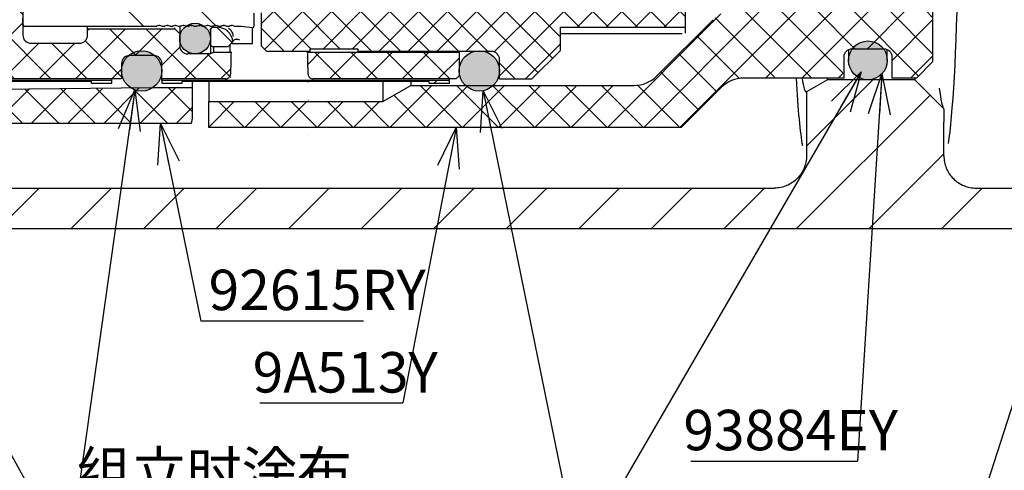
# Paper-space layout 'TBW01404BCKK' of a CAD drawing. Units: millimetres. Extents: x -10 to 605, y 0 to 950.
# Drawn here: x 134 to 195, y 73 to 101 of the extents above; entities that cross this region are included whole.
import ezdxf

# ---------------------------------------------------------------- set-up
doc = ezdxf.new("R2010")
doc.units = ezdxf.units.MM
doc.layers.add('アノテーション', color=7, linetype='Continuous')
doc.styles.add('SLDTEXTSTYLE0', font='arial_0.ttf', dxfattribs={"width": 0.9})
doc.styles.add('SLDTEXTSTYLE1', font='TXT.shx', dxfattribs={"width": 0.9, "bigfont": 'bigfont.shx'})
doc.styles.get("Standard").update_dxf_attribs({"font": 'arial_0.ttf', "width": 0.9})
doc.dimstyles.new('SLDDIMSTYLE0', dxfattribs={"dimtxt": 0.18, "dimasz": 2.5, "dimexe": 0, "dimexo": 0.0625, "dimgap": 0, "dimtad": 0, "dimtih": 1, "dimtoh": 1, "dimdec": 0, "dimrnd": 1e-09, "dimzin": 0, "dimdsep": 46, "dimtxsty": 'Standard', "dimblk1": 'OPEN30', "dimblk2": 'OPEN30', "dimsah": 1, "dimcen": 0.09, "dimadec": 0, "dimazin": 0, "dimtfac": 2.5, "dimtdec": 0, "dimtofl": 0, "dimtmove": 0, "dimatfit": 3, "dimldrblk": 'OPEN30', "dimfxl": 1, "dimfrac": 2, "dimtolj": 1, "dimtzin": 0, "dimarcsym": 0})

# ---------------------------------------------------------------- blocks, each defined once
blk = doc.blocks.new('SW_NOTE_236')
at = {"layer": 'アノテーション', "color": 0}
blk.add_line((-10.304, 0), (0, 0), dxfattribs=at)
at = {"layer": 'アノテーション', "color": 0, "insert": (-10.772, 3.177), "char_height": 2.5, "attachment_point": 1, "style": 'SLDTEXTSTYLE0'}
blk.add_mtext('93884EY', dxfattribs=at)
blk = doc.blocks.new('_OPEN30')
at = {"color": 0, "linetype": 'ByBlock', "lineweight": -2}
for p, q in [((-1, 0.267949), (0, 0)), ((0, 0), (-1, -0.267949)), ((0, 0), (-1, 0))]:
    blk.add_line(p, q, dxfattribs=at)
blk = doc.blocks.new('SW_NOTE_243')
at = {"layer": 'アノテーション', "color": 0}
blk.add_line((-8.849, 0), (0, 0), dxfattribs=at)
at = {"layer": 'アノテーション', "color": 0, "insert": (-9.292, 3.14), "char_height": 2.5, "attachment_point": 1, "style": 'SLDTEXTSTYLE0'}
blk.add_mtext('9A513Y', dxfattribs=at)
blk = doc.blocks.new('SW_NOTE_244')
at = {"layer": 'アノテーション', "color": 0}
blk.add_line((10.064, 0), (0, 0), dxfattribs=at)
at = {"layer": 'アノテーション', "color": 0, "insert": (0.474, 3.188), "char_height": 2.5, "attachment_point": 1, "style": 'SLDTEXTSTYLE0'}
blk.add_mtext('92615RY', dxfattribs=at)
blk = doc.blocks.new('SW_NOTE_255')
at = {"layer": 'アノテーション', "color": 0}
for p, q in [((-1.12, 0), (-31.552, 0)), ((-1.12, 0), (-31.552, 0)), ((-30.672, 0), (0, 0)), ((-30.672, 0), (0, 0))]:
    blk.add_line(p, q, dxfattribs=at)
at = {"layer": 'アノテーション', "color": 0, "char_height": 2.5, "attachment_point": 1}
for s, insert, style in [('组立时涂布', (-31.089, 6.618), 'SLDTEXTSTYLE1'), ('ELEMENT14* PDMS 100-J', (-31.089, 3.118), 'SLDTEXTSTYLE0')]:
    blk.add_mtext(s, dxfattribs=dict(at, insert=insert, style=style))

psp = doc.layouts.new('TBW01404BCKK')

# ---------------------------------------------------------------- hatches: boundary and pattern name
at = {"linetype": 'Continuous', "lineweight": 18}
h = psp.add_hatch(dxfattribs=at)
h.set_pattern_fill('ANSI37', scale=0.5, style=0)
edge = h.paths.add_edge_path(flags=0)
edge.add_line((89.456, 100.051), (89.956, 100.051))
edge.add_line((89.956, 100.051), (90.256, 99.701))
edge.add_line((90.256, 99.701), (105.956, 99.551))
edge.add_line((105.956, 99.551), (106.339, 99.168))
edge.add_line((106.339, 99.168), (109.456, 99.168))
edge.add_line((109.456, 99.168), (109.456, 97.763))
edge.add_line((109.456, 97.763), (111.456, 97.763))
edge.add_line((111.456, 97.763), (111.456, 98.255))
edge.add_ellipse((111.956, 98.255), major_axis=(0, 0.502), ratio=0.996195, start_angle=0, end_angle=90, ccw=False)
edge.add_line((111.956, 98.757), (113.657, 98.757))
edge.add_spline(control_points=[(113.657, 98.757), (113.68, 98.761), (113.706, 98.765), (113.732, 98.768), (113.745, 98.77), (113.759, 98.772), (113.772, 98.774), (113.785, 98.776), (113.798, 98.778), (113.811, 98.78)], knot_values=[0, 0, 0, 0, 0.000079, 0.000079, 0.000079, 0.000119, 0.000119, 0.000119, 0.000159, 0.000159, 0.000159, 0.000159], weights=[1, 1, 1, 1, 1, 1, 1, 1, 1, 1], degree=3, periodic=0)
edge.add_arc((113.956, 98.301), 0.5, 90, 106.81639, ccw=False)
edge.add_line((113.956, 98.801), (116.443, 98.801))
edge.add_line((116.443, 98.801), (117.656, 96.701))
edge.add_line((117.656, 96.701), (119.156, 96.701))
edge.add_line((119.156, 96.701), (119.156, 97.901))
edge.add_arc((119.656, 97.901), 0.5, 90, 180, ccw=False)
edge.add_line((119.656, 98.401), (121.156, 98.401))
edge.add_arc((121.156, 97.901), 0.5, 0, 90, ccw=False)
edge.add_line((121.656, 97.901), (121.656, 96.701))
edge.add_line((121.656, 96.701), (122.156, 96.701))
edge.add_line((122.156, 96.701), (122.156, 97.301))
edge.add_line((122.156, 97.301), (123.456, 97.301))
edge.add_line((123.456, 97.301), (124.466, 99.051))
edge.add_line((124.466, 99.051), (131.106, 99.051))
edge.add_line((131.106, 99.051), (132.856, 97.301))
edge.add_line((132.856, 97.301), (140.556, 97.301))
edge.add_line((140.556, 97.301), (140.556, 98.251))
edge.add_arc((141.056, 98.251), 0.5, 90, 180, ccw=False)
edge.add_line((141.056, 98.751), (142.556, 98.751))
edge.add_arc((142.556, 98.251), 0.5, 0, 90, ccw=False)
edge.add_line((143.056, 98.251), (143.056, 97.301))
edge.add_line((143.056, 97.301), (146.994, 97.301))
edge.add_spline(control_points=[(146.994, 97.301), (147.029, 97.301), (147.065, 97.307), (147.098, 97.319), (147.131, 97.331), (147.162, 97.348), (147.19, 97.37), (147.217, 97.392), (147.241, 97.419), (147.259, 97.448), (147.277, 97.477), (147.289, 97.51), (147.296, 97.543), (147.3, 97.56), (147.302, 97.578), (147.302, 97.595)], knot_values=[0, 0, 0, 0, 0.000105, 0.000105, 0.000105, 0.00021, 0.00021, 0.00021, 0.000315, 0.000315, 0.000315, 0.000417, 0.000417, 0.000417, 0.000468, 0.000468, 0.000468, 0.000468], weights=[1, 1, 1, 1, 1, 1, 1, 1, 1, 1, 1, 1, 1, 1, 1, 1], degree=3, periodic=0)
edge.add_ellipse((148.756, 93.341), major_axis=(0, -17.211), ratio=0.087156, start_angle=250.9741, end_angle=255.68858, ccw=False)
edge.add_line((147.337, 98.951), (146.27, 98.951))
edge.add_line((146.27, 98.951), (146.056, 98.851))
edge.add_line((146.056, 98.851), (144.656, 98.851))
edge.add_arc((144.656, 99.351), 0.5, 180, 270, ccw=False)
edge.add_line((144.156, 99.351), (144.156, 100.101))
edge.add_line((144.156, 100.101), (143.856, 100.401))
edge.add_line((143.856, 100.401), (138.456, 100.401))
edge.add_line((138.456, 100.401), (138.456, 100.011))
edge.add_ellipse((137.956, 100.011), major_axis=(0, -0.502), ratio=0.996195, start_angle=0, end_angle=90, ccw=False)
edge.add_line((137.956, 99.509), (134.956, 99.509))
edge.add_ellipse((134.956, 100.011), major_axis=(0, -0.502), ratio=0.996195, start_angle=270, end_angle=360, ccw=False)
edge.add_line((134.456, 100.011), (134.456, 101.551))
edge.add_line((134.456, 101.551), (100.456, 101.551))
edge.add_line((100.456, 101.551), (100.456, 102.051))
edge.add_line((100.456, 102.051), (99.956, 102.551))
edge.add_line((99.956, 102.551), (93.756, 102.551))
edge.add_arc((93.756, 102.851), 0.3, 180, 270, ccw=False)
edge.add_line((93.456, 102.851), (93.456, 105.551))
edge.add_line((93.456, 105.551), (89.456, 105.551))
edge.add_line((89.456, 105.551), (89.456, 103.201))
edge.add_line((89.456, 103.201), (89.456, 100.051))
h = psp.add_hatch(dxfattribs=at)
h.set_pattern_fill('ANSI37', scale=0.4, style=0)
edge = h.paths.add_edge_path(flags=0)
edge.add_line((149.556, 99.001), (152.206, 99.001))
edge.add_line((152.206, 99.001), (152.206, 99.151))
edge.add_line((152.206, 99.151), (155.206, 99.151))
edge.add_line((155.206, 99.151), (155.206, 99.001))
edge.add_line((155.206, 99.001), (163.456, 99.001))
edge.add_arc((163.456, 98.501), 0.5, 0, 90, ccw=False)
edge.add_line((163.956, 98.501), (163.956, 97.301))
edge.add_line((163.956, 97.301), (165.956, 97.301))
edge.add_line((165.956, 97.301), (167.706, 99.051))
edge.add_line((167.706, 99.051), (167.706, 100.513))
edge.add_line((167.706, 100.513), (175.456, 100.513))
edge.add_line((175.456, 100.513), (175.456, 101.894))
edge.add_line((175.456, 101.894), (174.956, 101.894))
edge.add_line((174.956, 101.894), (174.956, 104.04))
edge.add_line((174.956, 104.04), (175.456, 104.04))
edge.add_line((175.456, 104.04), (175.456, 105.301))
edge.add_line((175.456, 105.301), (173.256, 105.301))
edge.add_line((173.256, 105.301), (172.756, 104.801))
edge.add_line((172.756, 104.801), (172.756, 103.101))
edge.add_arc((172.456, 103.101), 0.3, 270, 360, ccw=False)
edge.add_line((172.456, 102.801), (168.756, 102.801))
edge.add_line((168.756, 102.801), (167.756, 101.801))
edge.add_line((167.756, 101.801), (149.606, 101.801))
edge.add_line((149.606, 101.801), (149.206, 101.401))
edge.add_line((149.206, 101.401), (149.206, 99.351))
edge.add_line((149.206, 99.351), (149.556, 99.001))
h = psp.add_hatch(dxfattribs=at)
h.set_pattern_fill('ANSI34', angle=90, style=0)
edge = h.paths.add_edge_path(flags=0)
edge.add_line((145.084, 100.551), (145.196, 100.551))
edge.add_spline(control_points=[(145.196, 100.551), (145.32, 100.62), (145.461, 100.62), (145.584, 100.551)], knot_values=[0, 0, 0, 0, 1, 1, 1, 1], weights=[0.936105, 0.858097, 0.858097, 0.936105], degree=3, periodic=0)
edge.add_line((145.584, 100.551), (145.696, 100.551))
edge.add_spline(control_points=[(145.696, 100.551), (145.82, 100.62), (145.961, 100.62), (146.084, 100.551)], knot_values=[0, 0, 0, 0, 1, 1, 1, 1], weights=[0.936105, 0.858097, 0.858097, 0.936105], degree=3, periodic=0)
edge.add_line((146.084, 100.551), (146.196, 100.551))
edge.add_spline(control_points=[(146.196, 100.551), (146.32, 100.62), (146.461, 100.62), (146.584, 100.551)], knot_values=[0, 0, 0, 0, 1, 1, 1, 1], weights=[0.936105, 0.858097, 0.858097, 0.936105], degree=3, periodic=0)
edge.add_line((146.584, 100.551), (146.696, 100.551))
edge.add_spline(control_points=[(146.696, 100.551), (146.82, 100.62), (146.961, 100.62), (147.084, 100.551)], knot_values=[0, 0, 0, 0, 1, 1, 1, 1], weights=[0.936105, 0.858097, 0.858097, 0.936105], degree=3, periodic=0)
edge.add_line((147.084, 100.551), (147.196, 100.551))
edge.add_spline(control_points=[(147.196, 100.551), (147.32, 100.62), (147.461, 100.62), (147.584, 100.551)], knot_values=[0, 0, 0, 0, 1, 1, 1, 1], weights=[0.936105, 0.858097, 0.858097, 0.936105], degree=3, periodic=0)
edge.add_line((147.584, 100.551), (147.956, 100.551))
edge.add_line((147.956, 100.551), (148.643, 100.465))
edge.add_arc((148.656, 100.565), 0.1, 262.87498, 360)
edge.add_line((148.756, 100.565), (148.756, 101.36))
edge.add_arc((148.656, 101.36), 0.1, 360, 405)
edge.add_line((148.726, 101.431), (148.606, 101.551))
edge.add_line((148.606, 101.551), (146.756, 101.551))
edge.add_line((146.756, 101.551), (145.756, 102.301))
edge.add_line((145.756, 102.301), (145.756, 103.801))
edge.add_line((145.756, 103.801), (144.956, 103.801))
edge.add_line((144.956, 103.801), (143.602, 102.448))
edge.add_arc((143.248, 102.801), 0.5, 270, 315, ccw=False)
edge.add_line((143.248, 102.301), (138.59, 102.301))
edge.add_arc((138.59, 101.801), 0.5, 90, 120)
edge.add_line((138.34, 102.234), (137.273, 101.618))
edge.add_arc((137.023, 102.051), 0.5, 270, 300, ccw=False)
edge.add_line((137.023, 101.551), (134.875, 101.551))
edge.add_line((134.875, 101.551), (134.456, 101.051))
edge.add_line((134.456, 101.051), (134.456, 100.651))
edge.add_arc((134.556, 100.651), 0.1, 180, 270)
edge.add_line((134.556, 100.551), (142.696, 100.551))
edge.add_spline(control_points=[(142.696, 100.551), (142.82, 100.62), (142.961, 100.62), (143.084, 100.551)], knot_values=[0, 0, 0, 0, 1, 1, 1, 1], weights=[0.936105, 0.858097, 0.858097, 0.936105], degree=3, periodic=0)
edge.add_line((143.084, 100.551), (143.196, 100.551))
edge.add_spline(control_points=[(143.196, 100.551), (143.32, 100.62), (143.461, 100.62), (143.584, 100.551)], knot_values=[0, 0, 0, 0, 1, 1, 1, 1], weights=[0.936105, 0.858097, 0.858097, 0.936105], degree=3, periodic=0)
edge.add_line((143.584, 100.551), (143.696, 100.551))
edge.add_spline(control_points=[(143.696, 100.551), (143.82, 100.62), (143.961, 100.62), (144.084, 100.551)], knot_values=[0, 0, 0, 0, 1, 1, 1, 1], weights=[0.936105, 0.858097, 0.858097, 0.936105], degree=3, periodic=0)
edge.add_line((144.084, 100.551), (144.196, 100.551))
edge.add_spline(control_points=[(144.196, 100.551), (144.32, 100.62), (144.461, 100.62), (144.584, 100.551)], knot_values=[0, 0, 0, 0, 1, 1, 1, 1], weights=[0.936105, 0.858097, 0.858097, 0.936105], degree=3, periodic=0)
edge.add_line((144.584, 100.551), (144.696, 100.551))
edge.add_spline(control_points=[(144.696, 100.551), (144.82, 100.62), (144.961, 100.62), (145.084, 100.551)], knot_values=[0, 0, 0, 0, 1, 1, 1, 1], weights=[0.936105, 0.858097, 0.858097, 0.936105], degree=3, periodic=0)
h = psp.add_hatch(dxfattribs=at)
h.set_pattern_fill('ANSI37', scale=0.5, style=0)
edge = h.paths.add_edge_path(flags=0)
edge.add_line((179.084, 97.351), (185.256, 97.351))
edge.add_line((185.256, 97.351), (185.256, 98.651))
edge.add_arc((185.756, 98.651), 0.5, 90, 180, ccw=False)
edge.add_line((185.756, 99.151), (187.756, 99.151))
edge.add_arc((187.756, 98.651), 0.5, 0, 90, ccw=False)
edge.add_line((188.256, 98.651), (188.256, 97.351))
edge.add_line((188.256, 97.351), (189.756, 97.351))
edge.add_line((189.756, 97.351), (190.756, 98.351))
edge.add_line((190.756, 98.351), (190.756, 101.551))
edge.add_line((190.756, 101.551), (178.584, 101.551))
edge.add_arc((178.584, 99.551), 2, 90, 135)
edge.add_line((177.17, 100.966), (173.691, 97.487))
edge.add_arc((172.277, 98.901), 2, 270, 315, ccw=False)
edge.add_line((172.277, 96.901), (158.456, 96.901))
edge.add_line((158.456, 96.901), (156.724, 95.901))
edge.add_line((156.724, 95.901), (145.956, 95.901))
edge.add_line((145.956, 95.901), (145.956, 94.301))
edge.add_line((145.956, 94.301), (175.206, 94.301))
edge.add_line((175.206, 94.301), (177.67, 96.766))
edge.add_arc((179.084, 95.351), 2, 90, 135, ccw=False)
h = psp.add_hatch(color=7, dxfattribs=at)
edge = h.paths.add_edge_path(flags=0)
edge.add_arc((145.106, 99.801), 0.95, 0, 360)
h = psp.add_hatch(dxfattribs=at)
h.set_pattern_fill('ANSI31', angle=90, style=0)
edge = h.paths.add_edge_path(flags=0)
edge.add_line((146.461, 100.501), (146.256, 100.501))
edge.add_arc((146.256, 100.301), 0.2, 90, 180)
edge.add_line((146.056, 100.301), (146.056, 99.501))
edge.add_arc((146.256, 99.501), 0.2, 180, 270)
edge.add_line((146.256, 99.301), (147.156, 99.301))
edge.add_line((147.156, 99.301), (147.456, 99.601))
edge.add_arc((146.461, 99.501), 1, 5.73917, 90)
h = psp.add_hatch(color=7, dxfattribs=at)
edge = h.paths.add_edge_path(flags=0)
edge.add_arc((186.756, 98.451), 1.2, 0, 360)
h = psp.add_hatch(color=7, dxfattribs=at)
edge = h.paths.add_edge_path(flags=0)
edge.add_arc((141.806, 97.801), 1.25, 0, 360)
h = psp.add_hatch(dxfattribs=at)
h.set_pattern_fill('ANSI37', scale=0.5, style=0)
edge = h.paths.add_edge_path(flags=0)
edge.add_line((161.456, 98.951), (152.074, 98.951))
edge.add_ellipse((150.656, 93.341), major_axis=(0, -17.211), ratio=0.087156, start_angle=104.31142, end_angle=109.0259, ccw=False)
edge.add_spline(control_points=[(152.109, 97.595), (152.11, 97.562), (152.116, 97.529), (152.128, 97.498), (152.14, 97.467), (152.157, 97.438), (152.178, 97.413), (152.199, 97.387), (152.225, 97.365), (152.254, 97.347), (152.283, 97.329), (152.316, 97.316), (152.349, 97.309), (152.371, 97.304), (152.394, 97.301), (152.417, 97.301)], knot_values=[0, 0, 0, 0, 0.000099, 0.000099, 0.000099, 0.000197, 0.000197, 0.000197, 0.000298, 0.000298, 0.000298, 0.000401, 0.000401, 0.000401, 0.000468, 0.000468, 0.000468, 0.000468], weights=[1, 1, 1, 1, 1, 1, 1, 1, 1, 1, 1, 1, 1, 1, 1, 1], degree=3, periodic=0)
edge.add_line((152.417, 97.301), (161.256, 97.301))
edge.add_line((161.256, 97.301), (161.456, 97.501))
edge.add_line((161.456, 97.501), (161.456, 98.951))
h = psp.add_hatch(color=7, dxfattribs=at)
edge = h.paths.add_edge_path(flags=0)
edge.add_arc((162.706, 97.801), 1.25, 0, 360)
h = psp.add_hatch(dxfattribs=at)
h.set_pattern_fill('ANSI31', style=0)
edge = h.paths.add_edge_path(flags=0)
edge.add_line((195.953, 90.551), (193.458, 90.551))
edge.add_spline(control_points=[(193.458, 90.551), (193.449, 90.551), (193.439, 90.551), (193.429, 90.552), (193.291, 90.554), (193.152, 90.57), (193.016, 90.601), (192.798, 90.65), (192.585, 90.738), (192.395, 90.857), (192.205, 90.976), (192.033, 91.129), (191.893, 91.303), (191.754, 91.478), (191.642, 91.679), (191.568, 91.89), (191.494, 92.101), (191.456, 92.328), (191.456, 92.552)], knot_values=[-0.000029, -0.000029, -0.000029, -0.000029, 0, 0, 0, 0.000416, 0.000416, 0.000416, 0.001094, 0.001094, 0.001094, 0.001771, 0.001771, 0.001771, 0.002448, 0.002448, 0.002448, 0.003125, 0.003125, 0.003125, 0.003125], weights=[1, 1, 1, 1, 1, 1, 1, 1, 1, 1, 1, 1, 1, 1, 1, 1, 1, 1, 1], degree=3, periodic=0)
edge.add_line((191.456, 92.552), (191.456, 94.621))
edge.add_line((191.456, 94.621), (191.456, 95.451))
edge.add_line((191.456, 95.451), (189.656, 97.251))
edge.add_line((189.656, 97.251), (184.256, 97.251))
edge.add_line((184.256, 97.251), (182.956, 96.501))
edge.add_line((182.956, 96.501), (182.956, 92.552))
edge.add_spline(control_points=[(182.956, 92.552), (182.956, 92.328), (182.917, 92.101), (182.843, 91.89), (182.769, 91.679), (182.657, 91.478), (182.518, 91.303), (182.378, 91.129), (182.206, 90.976), (182.016, 90.857), (181.826, 90.738), (181.613, 90.65), (181.395, 90.601), (181.26, 90.57), (181.12, 90.554), (180.982, 90.552), (180.972, 90.551), (180.963, 90.551), (180.953, 90.551)], knot_values=[0, 0, 0, 0, 0.000671, 0.000671, 0.000671, 0.001342, 0.001342, 0.001342, 0.002013, 0.002013, 0.002013, 0.002686, 0.002686, 0.002686, 0.003098, 0.003098, 0.003098, 0.003127, 0.003127, 0.003127, 0.003127], weights=[1, 1, 1, 1, 1, 1, 1, 1, 1, 1, 1, 1, 1, 1, 1, 1, 1, 1, 1], degree=3, periodic=0)
edge.add_line((180.953, 90.551), (128.284, 90.551))
edge.add_arc((128.284, 92.551), 2, 225, 270, ccw=False)
edge.add_line((126.87, 91.137), (124.456, 93.551))
edge.add_line((124.456, 93.551), (117.148, 93.551))
edge.add_line((117.148, 93.551), (116.456, 93.151))
edge.add_line((116.456, 93.151), (109.956, 93.151))
edge.add_line((109.956, 93.151), (109.456, 92.651))
edge.add_line((109.456, 92.651), (108.456, 92.651))
edge.add_line((108.456, 92.651), (108.456, 93.151))
edge.add_line((108.456, 93.151), (107.456, 93.151))
edge.add_line((107.456, 93.151), (106.956, 92.651))
edge.add_line((106.956, 92.651), (106.956, 92.001))
edge.add_line((106.956, 92.001), (108.956, 92.001))
edge.add_line((108.956, 92.001), (109.094, 91.863))
edge.add_line((109.094, 91.863), (115.549, 91.863))
edge.add_line((115.549, 91.863), (116.956, 91.051))
edge.add_line((116.956, 91.051), (116.956, 88.051))
edge.add_line((116.956, 88.051), (306.956, 88.051))
edge.add_line((306.956, 88.051), (306.956, 91.051))
edge.add_line((306.956, 91.051), (308.362, 91.863))
edge.add_line((308.362, 91.863), (314.818, 91.863))
edge.add_line((314.818, 91.863), (314.956, 92.001))
edge.add_line((314.956, 92.001), (316.956, 92.001))
edge.add_line((316.956, 92.001), (316.956, 92.651))
edge.add_line((316.956, 92.651), (316.456, 93.151))
edge.add_line((316.456, 93.151), (307.456, 93.151))
edge.add_line((307.456, 93.151), (306.763, 93.551))
edge.add_line((306.763, 93.551), (300.506, 93.551))
edge.add_line((300.506, 93.551), (298.091, 91.137))
edge.add_arc((296.677, 92.551), 2, 270, 315, ccw=False)
edge.add_line((296.677, 90.551), (262.958, 90.551))
edge.add_spline(control_points=[(262.958, 90.551), (262.949, 90.551), (262.939, 90.551), (262.929, 90.552), (262.791, 90.554), (262.652, 90.57), (262.516, 90.601), (262.298, 90.65), (262.085, 90.738), (261.895, 90.857), (261.705, 90.976), (261.533, 91.129), (261.393, 91.303), (261.254, 91.478), (261.142, 91.679), (261.068, 91.89), (260.994, 92.101), (260.956, 92.328), (260.956, 92.552)], knot_values=[-0.000029, -0.000029, -0.000029, -0.000029, 0, 0, 0, 0.000416, 0.000416, 0.000416, 0.001094, 0.001094, 0.001094, 0.001771, 0.001771, 0.001771, 0.002448, 0.002448, 0.002448, 0.003125, 0.003125, 0.003125, 0.003125], weights=[1, 1, 1, 1, 1, 1, 1, 1, 1, 1, 1, 1, 1, 1, 1, 1, 1, 1, 1], degree=3, periodic=0)
edge.add_line((260.956, 92.552), (260.956, 96.674))
edge.add_line((260.956, 96.674), (259.956, 97.251))
edge.add_line((259.956, 97.251), (252.956, 97.251))
edge.add_line((252.956, 97.251), (252.609, 97.051))
edge.add_line((252.609, 97.051), (252.456, 97.051))
edge.add_spline(control_points=[(252.456, 97.051), (252.456, 97.035), (252.456, 97.018), (252.456, 97.002)], knot_values=[0.002215, 0.002215, 0.002215, 0.002215, 0.002264, 0.002264, 0.002264, 0.002264], weights=[1, 1, 1, 1], degree=3, periodic=0)
edge.add_line((252.456, 97.002), (252.456, 92.552))
edge.add_spline(control_points=[(252.456, 92.552), (252.456, 92.328), (252.417, 92.101), (252.343, 91.89), (252.269, 91.679), (252.157, 91.478), (252.018, 91.303), (251.878, 91.129), (251.706, 90.976), (251.516, 90.857), (251.326, 90.738), (251.113, 90.65), (250.895, 90.601), (250.76, 90.57), (250.62, 90.554), (250.482, 90.552), (250.472, 90.551), (250.463, 90.551), (250.453, 90.551)], knot_values=[0, 0, 0, 0, 0.000671, 0.000671, 0.000671, 0.001342, 0.001342, 0.001342, 0.002013, 0.002013, 0.002013, 0.002686, 0.002686, 0.002686, 0.003098, 0.003098, 0.003098, 0.003127, 0.003127, 0.003127, 0.003127], weights=[1, 1, 1, 1, 1, 1, 1, 1, 1, 1, 1, 1, 1, 1, 1, 1, 1, 1, 1], degree=3, periodic=0)
edge.add_line((250.453, 90.551), (248.458, 90.551))
edge.add_spline(control_points=[(248.458, 90.551), (248.449, 90.551), (248.439, 90.551), (248.429, 90.552), (248.291, 90.554), (248.152, 90.57), (248.016, 90.601), (247.798, 90.65), (247.585, 90.738), (247.395, 90.857), (247.205, 90.976), (247.033, 91.129), (246.893, 91.303), (246.754, 91.478), (246.642, 91.679), (246.568, 91.89), (246.494, 92.101), (246.456, 92.328), (246.456, 92.552)], knot_values=[-0.000029, -0.000029, -0.000029, -0.000029, 0, 0, 0, 0.000416, 0.000416, 0.000416, 0.001094, 0.001094, 0.001094, 0.001771, 0.001771, 0.001771, 0.002448, 0.002448, 0.002448, 0.003125, 0.003125, 0.003125, 0.003125], weights=[1, 1, 1, 1, 1, 1, 1, 1, 1, 1, 1, 1, 1, 1, 1, 1, 1, 1, 1], degree=3, periodic=0)
edge.add_line((246.456, 92.552), (246.456, 97.051))
edge.add_line((246.456, 97.051), (246.322, 97.051))
edge.add_line((246.322, 97.051), (245.456, 97.551))
edge.add_line((245.456, 97.551), (239.456, 97.551))
edge.add_line((239.456, 97.551), (239.023, 97.301))
edge.add_line((239.023, 97.301), (238.956, 97.301))
edge.add_line((238.956, 97.301), (238.956, 92.552))
edge.add_spline(control_points=[(238.956, 92.552), (238.956, 92.328), (238.917, 92.101), (238.843, 91.89), (238.769, 91.679), (238.657, 91.478), (238.518, 91.303), (238.378, 91.129), (238.206, 90.976), (238.016, 90.857), (237.826, 90.738), (237.613, 90.65), (237.395, 90.601), (237.26, 90.57), (237.12, 90.554), (236.982, 90.552), (236.972, 90.551), (236.963, 90.551), (236.953, 90.551)], knot_values=[0, 0, 0, 0, 0.000671, 0.000671, 0.000671, 0.001342, 0.001342, 0.001342, 0.002013, 0.002013, 0.002013, 0.002686, 0.002686, 0.002686, 0.003098, 0.003098, 0.003098, 0.003127, 0.003127, 0.003127, 0.003127], weights=[1, 1, 1, 1, 1, 1, 1, 1, 1, 1, 1, 1, 1, 1, 1, 1, 1, 1, 1], degree=3, periodic=0)
edge.add_line((236.953, 90.551), (228.958, 90.551))
edge.add_spline(control_points=[(228.958, 90.551), (228.949, 90.551), (228.939, 90.551), (228.929, 90.552), (228.791, 90.554), (228.652, 90.57), (228.516, 90.601), (228.298, 90.65), (228.085, 90.738), (227.895, 90.857), (227.705, 90.976), (227.533, 91.129), (227.393, 91.303), (227.254, 91.478), (227.142, 91.679), (227.068, 91.89), (226.994, 92.101), (226.956, 92.328), (226.956, 92.552)], knot_values=[-0.000029, -0.000029, -0.000029, -0.000029, 0, 0, 0, 0.000416, 0.000416, 0.000416, 0.001094, 0.001094, 0.001094, 0.001771, 0.001771, 0.001771, 0.002448, 0.002448, 0.002448, 0.003125, 0.003125, 0.003125, 0.003125], weights=[1, 1, 1, 1, 1, 1, 1, 1, 1, 1, 1, 1, 1, 1, 1, 1, 1, 1, 1], degree=3, periodic=0)
edge.add_line((226.956, 92.552), (226.956, 97.301))
edge.add_line((226.956, 97.301), (226.735, 97.301))
edge.add_line((226.735, 97.301), (225.956, 97.751))
edge.add_line((225.956, 97.751), (219.456, 97.751))
edge.add_line((219.456, 97.751), (219.109, 97.551))
edge.add_line((219.109, 97.551), (218.956, 97.551))
edge.add_spline(control_points=[(218.956, 97.551), (218.956, 97.535), (218.956, 97.518), (218.956, 97.502)], knot_values=[0.002215, 0.002215, 0.002215, 0.002215, 0.002264, 0.002264, 0.002264, 0.002264], weights=[1, 1, 1, 1], degree=3, periodic=0)
edge.add_line((218.956, 97.502), (218.956, 92.552))
edge.add_spline(control_points=[(218.956, 92.552), (218.956, 92.405), (218.939, 92.258), (218.907, 92.115), (218.858, 91.896), (218.771, 91.683), (218.652, 91.493), (218.533, 91.303), (218.38, 91.131), (218.205, 90.991), (218.03, 90.85), (217.828, 90.739), (217.616, 90.664), (217.405, 90.59), (217.177, 90.551), (216.953, 90.551)], knot_values=[0, 0, 0, 0, 0.000439, 0.000439, 0.000439, 0.001117, 0.001117, 0.001117, 0.001795, 0.001795, 0.001795, 0.002474, 0.002474, 0.002474, 0.003153, 0.003153, 0.003153, 0.003153], weights=[1, 1, 1, 1, 1, 1, 1, 1, 1, 1, 1, 1, 1, 1, 1, 1], degree=3, periodic=0)
edge.add_line((216.953, 90.551), (206.958, 90.551))
edge.add_spline(control_points=[(206.958, 90.551), (206.81, 90.551), (206.661, 90.568), (206.516, 90.601), (206.298, 90.65), (206.085, 90.738), (205.895, 90.857), (205.705, 90.976), (205.533, 91.129), (205.393, 91.303), (205.254, 91.478), (205.142, 91.679), (205.068, 91.89), (204.994, 92.101), (204.956, 92.328), (204.956, 92.552)], knot_values=[0, 0, 0, 0, 0.000445, 0.000445, 0.000445, 0.001122, 0.001122, 0.001122, 0.001799, 0.001799, 0.001799, 0.002476, 0.002476, 0.002476, 0.003152, 0.003152, 0.003152, 0.003152], weights=[1, 1, 1, 1, 1, 1, 1, 1, 1, 1, 1, 1, 1, 1, 1, 1], degree=3, periodic=0)
edge.add_line((204.956, 92.552), (204.956, 97.551))
edge.add_line((204.956, 97.551), (204.735, 97.551))
edge.add_line((204.735, 97.551), (203.956, 98.001))
edge.add_line((203.956, 98.001), (199.756, 98.001))
edge.add_line((199.756, 98.001), (197.956, 96.201))
edge.add_line((197.956, 96.201), (197.956, 92.552))
edge.add_spline(control_points=[(197.956, 92.552), (197.956, 92.328), (197.917, 92.101), (197.843, 91.89), (197.769, 91.679), (197.657, 91.478), (197.518, 91.303), (197.378, 91.129), (197.206, 90.976), (197.016, 90.857), (196.826, 90.738), (196.613, 90.65), (196.395, 90.601), (196.26, 90.57), (196.12, 90.554), (195.982, 90.552), (195.972, 90.551), (195.963, 90.551), (195.953, 90.551)], knot_values=[0, 0, 0, 0, 0.000671, 0.000671, 0.000671, 0.001342, 0.001342, 0.001342, 0.002013, 0.002013, 0.002013, 0.002686, 0.002686, 0.002686, 0.003098, 0.003098, 0.003098, 0.003127, 0.003127, 0.003127, 0.003127], weights=[1, 1, 1, 1, 1, 1, 1, 1, 1, 1, 1, 1, 1, 1, 1, 1, 1, 1, 1], degree=3, periodic=0)
h = psp.add_hatch(dxfattribs=at)
h.set_pattern_fill('ANSI31', style=0)
h.paths.add_polyline_path([(122.156, 97.201), (122.156, 97.051), (123.406, 97.051), (123.406, 97.151), (138.706, 97.151), (138.706, 97.051), (139.956, 97.051), (139.956, 97.201)], flags=0)
h = psp.add_hatch(dxfattribs=at)
h.set_pattern_fill('ANSI31', style=0)
h.paths.add_polyline_path([(143.056, 97.201), (143.056, 97.051), (144.306, 97.051), (144.306, 97.151), (159.606, 97.151), (159.606, 97.051), (160.856, 97.051), (160.856, 97.201)], flags=0)
h = psp.add_hatch(dxfattribs=at)
h.set_pattern_fill('ANSI37', scale=0.5, style=0)
edge = h.paths.add_edge_path(flags=0)
edge.add_arc((120.956, 94.501), 0.5, 0, 90, ccw=False)
edge.add_line((121.456, 94.501), (121.456, 93.551))
edge.add_line((121.456, 93.551), (123.456, 93.551))
edge.add_line((123.456, 93.551), (123.956, 94.051))
edge.add_arc((124.456, 94.051), 0.5, 90, 180, ccw=False)
edge.add_line((124.456, 94.551), (144.866, 94.551))
edge.add_arc((143.956, 94.966), 1, 335.5302, 360)
edge.add_line((144.956, 94.966), (144.956, 96.751))
edge.add_line((144.956, 96.751), (142.456, 96.751))
edge.add_line((142.456, 96.751), (116.956, 96.501))
edge.add_line((116.956, 96.501), (109.959, 96.455))
edge.add_line((109.959, 96.455), (109.456, 95.951))
edge.add_line((109.456, 95.951), (109.456, 93.301))
edge.add_line((109.456, 93.301), (115.156, 93.301))
edge.add_line((115.156, 93.301), (115.156, 93.551))
edge.add_line((115.156, 93.551), (118.956, 93.551))
edge.add_line((118.956, 93.551), (118.956, 94.501))
edge.add_arc((119.456, 94.501), 0.5, 90, 180, ccw=False)
edge.add_line((119.456, 95.001), (120.956, 95.001))

# ---------------------------------------------------------------- linework, layer by layer
at = {"color": 7, "linetype": 'Continuous', "lineweight": 25}
for p, q in [((175.456, 100.513), (175.456, 101.894)), ((134.456, 101.551), (134.456, 100.011)), ((148.756, 101.36), (148.756, 100.565)), ((149.206, 101.401), (149.206, 99.351)), ((190.756, 101.551), (190.756, 98.351)), ((134.456, 100.651), (134.456, 101.051)), ((142.697, 100.552), (142.748, 100.572)), ((143.197, 100.552), (143.248, 100.572)), ((143.697, 100.552), (143.748, 100.572)), ((144.197, 100.552), (144.248, 100.572)), ((145.697, 100.552), (145.748, 100.572)), ((146.197, 100.552), (146.248, 100.572)), ((146.697, 100.552), (146.75, 100.573)), ((147.197, 100.552), (147.248, 100.572)), ((173.691, 97.487), (177.17, 100.966)), ((142.696, 100.551), (134.556, 100.551)), ((138.456, 100.401), (138.456, 100.551)), ((138.456, 100.401), (143.856, 100.401)), ((138.456, 100.011), (138.456, 100.401)), ((143.196, 100.551), (143.084, 100.551)), ((143.696, 100.551), (143.584, 100.551)), ((143.856, 100.401), (143.856, 100.457)), ((144.156, 100.101), (143.856, 100.401)), ((144.196, 100.551), (144.084, 100.551)), ((144.156, 100.538), (144.156, 100.101)), ((144.156, 100.101), (144.156, 99.351)), ((144.696, 100.551), (144.584, 100.551)), ((145.196, 100.551), (145.084, 100.551)), ((145.696, 100.551), (145.584, 100.551)), ((146.056, 100.301), (146.056, 100.401)), ((146.056, 100.301), (146.056, 99.501)), ((146.196, 100.551), (146.084, 100.551)), ((146.256, 100.501), (146.461, 100.501)), ((146.696, 100.551), (146.584, 100.551)), ((147.196, 100.551), (147.084, 100.551)), ((147.956, 100.551), (147.584, 100.551)), ((148.643, 100.465), (147.956, 100.551)), ((148.656, 99.953), (148.656, 100.465)), ((148.656, 99.492), (148.656, 99.953)), ((167.706, 100.513), (175.456, 100.513)), ((167.706, 100.513), (167.706, 99.051)), ((175.256, 100.095), (167.706, 100.095)), ((175.456, 100.131), (175.456, 100.513)), ((134.956, 99.509), (137.956, 99.509)), ((146.056, 99.501), (146.056, 98.851)), ((147.156, 99.301), (147.456, 99.601)), ((147.256, 99.436), (147.256, 98.962)), ((147.386, 99.492), (148.656, 99.492)), ((147.456, 99.601), (147.456, 99.635)), ((149.556, 99.001), (149.206, 99.351)), ((142.556, 98.751), (141.056, 98.751)), ((146.056, 98.851), (144.656, 98.851)), ((146.27, 98.951), (146.056, 98.851)), ((146.256, 99.301), (147.156, 99.301)), ((146.27, 98.951), (146.27, 99.301)), ((146.27, 98.951), (147.337, 98.951)), ((152.206, 99.001), (149.556, 99.001)), ((152.156, 98.962), (152.074, 98.951)), ((152.074, 98.951), (161.456, 98.951)), ((152.156, 99.001), (152.156, 98.962)), ((155.206, 99.151), (152.206, 99.151)), ((152.206, 99.151), (152.206, 99.001)), ((155.206, 99.001), (155.206, 99.151)), ((163.456, 99.001), (155.206, 99.001)), ((161.456, 98.951), (161.456, 99.001)), ((161.456, 98.951), (161.456, 97.501)), ((167.706, 99.051), (165.956, 97.301)), ((185.556, 99.11), (185.556, 98.451)), ((187.756, 99.151), (185.756, 99.151)), ((187.956, 98.451), (187.956, 99.11)), ((140.556, 98.251), (140.556, 97.301)), ((143.056, 97.301), (143.056, 98.251)), ((163.956, 97.301), (163.956, 98.501)), ((185.256, 98.651), (185.256, 97.351)), ((188.256, 97.351), (188.256, 98.651)), ((189.756, 97.351), (190.756, 98.351)), ((139.956, 97.201), (122.156, 97.201)), ((138.706, 97.151), (123.406, 97.151)), ((140.556, 97.301), (132.856, 97.301)), ((138.706, 97.051), (138.706, 97.151)), ((138.706, 97.051), (139.956, 97.051)), ((139.956, 97.201), (139.956, 97.301)), ((139.956, 97.051), (139.956, 97.201)), ((146.994, 97.301), (143.056, 97.301)), ((143.056, 97.201), (143.056, 97.301)), ((160.856, 97.201), (143.056, 97.201)), ((143.056, 97.201), (143.056, 97.051)), ((143.056, 97.051), (144.306, 97.051)), ((159.606, 97.151), (144.306, 97.151)), ((144.306, 97.051), (144.306, 97.151)), ((144.956, 96.751), (144.956, 97.151)), ((145.956, 97.151), (145.956, 95.901)), ((161.256, 97.301), (152.417, 97.301)), ((156.724, 97.151), (156.724, 95.901)), ((156.724, 95.901), (158.456, 96.901)), ((158.456, 97.151), (158.456, 96.901)), ((158.456, 96.901), (172.277, 96.901)), ((159.606, 97.051), (159.606, 97.151)), ((159.606, 97.051), (160.856, 97.051)), ((160.856, 97.201), (160.856, 97.301)), ((160.856, 97.051), (160.856, 97.201)), ((161.256, 97.301), (161.456, 97.501)), ((163.956, 97.301), (165.956, 97.301)), ((185.256, 97.351), (179.084, 97.351)), ((184.256, 97.251), (182.956, 96.501)), ((184.256, 97.251), (184.256, 97.351)), ((189.656, 97.251), (184.256, 97.251)), ((189.756, 97.351), (188.256, 97.351)), ((189.656, 97.351), (189.656, 97.251)), ((191.456, 95.451), (189.656, 97.251)), ((142.456, 96.751), (116.956, 96.501)), ((144.956, 96.751), (142.456, 96.751)), ((144.956, 94.966), (144.956, 96.751)), ((177.67, 96.766), (175.206, 94.301)), ((182.956, 96.501), (182.956, 92.552)), ((145.956, 95.901), (156.724, 95.901)), ((145.956, 94.301), (145.956, 95.901)), ((191.456, 95.451), (191.456, 94.621)), ((144.866, 94.551), (124.456, 94.551)), ((191.456, 92.552), (191.456, 94.621)), ((175.206, 94.301), (145.956, 94.301)), ((128.284, 90.551), (180.953, 90.551)), ((193.458, 90.551), (195.953, 90.551)), ((116.956, 88.051), (306.956, 88.051))]:
    psp.add_line(p, q, dxfattribs=at)
for centre, radius in [((145.106, 99.801), 0.95), ((186.756, 98.451), 1.2), ((141.806, 97.801), 1.25), ((162.706, 97.801), 1.25)]:
    psp.add_circle(centre, radius, dxfattribs=at)
for centre, radius, start, end in [((134.556, 100.651), 0.1, 180, 270), ((148.656, 100.565), 0.1, 262.87498, 0), ((146.256, 100.301), 0.2, 90, 180), ((146.461, 99.501), 1, 5.73917, 90), ((144.656, 99.351), 0.5, 180, 270), ((146.256, 99.501), 0.2, 180, 270), ((141.056, 98.251), 0.5, 90, 180), ((142.556, 98.251), 0.5, 360, 90), ((163.456, 98.501), 0.5, 0, 90), ((185.756, 98.651), 0.5, 90, 180), ((187.756, 98.651), 0.5, 360, 90), ((172.277, 98.901), 2, 270, 315), ((179.084, 95.351), 2, 90, 135), ((143.956, 94.966), 1, 335.5302, 0)]:
    psp.add_arc(centre, radius, start, end, dxfattribs=at)
for centre, major_axis, ratio, start_param, end_param in [((191.461, 110.551), (0, 18), 0.052408, 3.433857, 5.281684), ((134.956, 100.011), (0, -0.502), 0.996195, 4.712389, 6.283185), ((137.956, 100.011), (0, -0.502), 0.996195, 0, 1.570796), ((148.756, 93.341), (0, -17.211), 0.087156, 4.380324, 4.462608), ((150.656, 93.341), (0, -17.211), 0.087156, 1.820578, 1.902861), ((182.95, 110.551), (0, 18), 0.052408, 2.394008, 2.875965), ((182.933, 110.551), (0, 14.057), 0.052432, 2.790608, 3.171855), ((191.497, 110.551), (0, 15.121), 0.05248, 2.72314, 3.089161)]:
    psp.add_ellipse(centre, major_axis=major_axis, ratio=ratio, start_param=start_param, end_param=end_param, dxfattribs=at)
for points, knots in [([(143.084, 100.551), (143.053, 100.566), (142.981, 100.598), (142.856, 100.607), (142.756, 100.582), (142.706, 100.557), (142.696, 100.551)], [0, 0, 0, 0, 0.250275, 0.58377, 0.917264, 1, 1, 1, 1]), ([(142.87, 100.599), (142.877, 100.6), (142.885, 100.602), (142.892, 100.601), (142.894, 100.601)], [0, 0, 0, 0, 0.850104, 1, 1, 1, 1]), ([(143.584, 100.551), (143.553, 100.566), (143.481, 100.598), (143.356, 100.607), (143.256, 100.582), (143.206, 100.557), (143.196, 100.551)], [0, 0, 0, 0, 0.250275, 0.58377, 0.91728, 1, 1, 1, 1]), ([(143.37, 100.599), (143.377, 100.6), (143.385, 100.602), (143.392, 100.601), (143.394, 100.601)], [0, 0, 0, 0, 0.850375, 1, 1, 1, 1]), ([(144.084, 100.551), (144.053, 100.566), (143.981, 100.598), (143.856, 100.607), (143.756, 100.582), (143.706, 100.557), (143.696, 100.551)], [0, 0, 0, 0, 0.250292, 0.583787, 0.91728, 1, 1, 1, 1]), ([(143.856, 100.597), (143.867, 100.6), (143.88, 100.603), (143.892, 100.601), (143.894, 100.601)], [0, 0, 0, 0, 0.907292, 1, 1, 1, 1]), ([(144.584, 100.551), (144.553, 100.566), (144.481, 100.598), (144.356, 100.607), (144.256, 100.582), (144.206, 100.557), (144.196, 100.551)], [0, 0, 0, 0, 0.250292, 0.583787, 0.91728, 1, 1, 1, 1]), ([(144.37, 100.599), (144.377, 100.6), (144.385, 100.602), (144.392, 100.601), (144.394, 100.601)], [0, 0, 0, 0, 0.850419, 1, 1, 1, 1]), ([(145.084, 100.551), (145.053, 100.566), (144.981, 100.598), (144.856, 100.607), (144.756, 100.582), (144.706, 100.557), (144.696, 100.551)], [0, 0, 0, 0, 0.250288, 0.583778, 0.917265, 1, 1, 1, 1]), ([(144.87, 100.599), (144.877, 100.6), (144.885, 100.602), (144.892, 100.601), (144.894, 100.601)], [0, 0, 0, 0, 0.850419, 1, 1, 1, 1]), ([(145.584, 100.551), (145.553, 100.566), (145.481, 100.598), (145.356, 100.607), (145.256, 100.582), (145.206, 100.557), (145.196, 100.551)], [0, 0, 0, 0, 0.250288, 0.583778, 0.917265, 1, 1, 1, 1]), ([(145.37, 100.599), (145.377, 100.6), (145.385, 100.602), (145.392, 100.601), (145.394, 100.601)], [0, 0, 0, 0, 0.850124, 1, 1, 1, 1]), ([(146.084, 100.551), (146.053, 100.566), (145.981, 100.598), (145.856, 100.607), (145.756, 100.582), (145.706, 100.557), (145.696, 100.551)], [0, 0, 0, 0, 0.250275, 0.58377, 0.917264, 1, 1, 1, 1]), ([(145.87, 100.599), (145.877, 100.6), (145.885, 100.602), (145.892, 100.601), (145.894, 100.601)], [0, 0, 0, 0, 0.850375, 1, 1, 1, 1]), ([(146.584, 100.551), (146.553, 100.566), (146.481, 100.598), (146.356, 100.607), (146.256, 100.582), (146.206, 100.557), (146.196, 100.551)], [0, 0, 0, 0, 0.250275, 0.58377, 0.917264, 1, 1, 1, 1]), ([(146.37, 100.599), (146.377, 100.6), (146.385, 100.602), (146.392, 100.601), (146.394, 100.601)], [0, 0, 0, 0, 0.850375, 1, 1, 1, 1]), ([(147.084, 100.551), (147.053, 100.566), (146.981, 100.598), (146.856, 100.607), (146.756, 100.582), (146.706, 100.557), (146.696, 100.551)], [0, 0, 0, 0, 0.250275, 0.58377, 0.917264, 1, 1, 1, 1]), ([(146.87, 100.599), (146.877, 100.6), (146.885, 100.602), (146.892, 100.601), (146.894, 100.601)], [0, 0, 0, 0, 0.850375, 1, 1, 1, 1]), ([(147.584, 100.551), (147.553, 100.566), (147.481, 100.598), (147.356, 100.607), (147.256, 100.582), (147.206, 100.557), (147.196, 100.551)], [0, 0, 0, 0, 0.250275, 0.58377, 0.91728, 1, 1, 1, 1]), ([(147.37, 100.599), (147.377, 100.6), (147.385, 100.602), (147.392, 100.601), (147.394, 100.601)], [0, 0, 0, 0, 0.850375, 1, 1, 1, 1]), ([(147.182, 100.444), (147.224, 100.419), (147.304, 100.371), (147.389, 100.218), (147.441, 100.064), (147.449, 99.971), (147.452, 99.932)], [0, 0, 0, 0, 0.324206, 0.623921, 0.841876, 1, 1, 1, 1]), ([(147.484, 99.676), (147.474, 99.663), (147.458, 99.643), (147.456, 99.637), (147.456, 99.635)], [0, 0, 0, 0, 0.631975, 1, 1, 1, 1]), ([(147.859, 99.717), (147.858, 99.717), (147.825, 99.727), (147.75, 99.743), (147.642, 99.746), (147.541, 99.726), (147.503, 99.692), (147.484, 99.676)], [0, 0, 0, 0, 0.009292, 0.20868, 0.482018, 0.740757, 1, 1, 1, 1]), ([(147.337, 98.951), (147.321, 98.952), (147.271, 98.952), (147.262, 98.958), (147.256, 98.962)], [0, 0, 0, 0, 0.324796, 1, 1, 1, 1]), ([(146.994, 97.301), (147.029, 97.305), (147.1, 97.312), (147.193, 97.366), (147.263, 97.444), (147.297, 97.526), (147.301, 97.578), (147.302, 97.595)], [0, 0, 0, 0, 0.224135, 0.448309, 0.671069, 0.888828, 1, 1, 1, 1]), ([(152.109, 97.595), (152.113, 97.562), (152.121, 97.496), (152.174, 97.409), (152.251, 97.342), (152.337, 97.307), (152.394, 97.303), (152.417, 97.301)], [0, 0, 0, 0, 0.210602, 0.421079, 0.634961, 0.854647, 1, 1, 1, 1]), ([(182.956, 92.552), (182.956, 92.42), (182.943, 92.29), (182.892, 92.034), (182.853, 91.907), (182.753, 91.665), (182.691, 91.55), (182.546, 91.332), (182.461, 91.23), (182.184, 90.953), (181.961, 90.804), (181.48, 90.604), (181.213, 90.551), (180.953, 90.551)], [0, 0, 0, 0, 0.125, 0.125, 0.25, 0.25, 0.375, 0.375, 0.5, 0.5, 0.75, 0.75, 1, 1, 1, 1]), ([(191.456, 92.552), (191.456, 92.42), (191.469, 92.29), (191.519, 92.034), (191.558, 91.907), (191.658, 91.665), (191.72, 91.55), (191.865, 91.332), (191.95, 91.23), (192.227, 90.953), (192.45, 90.804), (192.931, 90.604), (193.198, 90.551), (193.458, 90.551)], [0, 0, 0, 0, 0.125, 0.125, 0.25, 0.25, 0.375, 0.375, 0.5, 0.5, 0.75, 0.75, 1, 1, 1, 1])]:
    psp.add_open_spline(points, degree=3, knots=knots, dxfattribs=at)

# ---------------------------------------------------------------- block references
at = {"layer": 'アノテーション', "color": 7}
for name, p in [('SW_NOTE_244', (145.474, 82.317)), ('SW_NOTE_243', (157.967, 77.269)), ('SW_NOTE_236', (186.105, 73.663)), ('SW_NOTE_255', (168.853, 67.639))]:
    psp.add_blockref(name, p, dxfattribs=at)

# ---------------------------------------------------------------- leaders
for points in [[(186.336, 97.752), (168.853, 67.639)], [(187.624, 97.624), (186.105, 73.663)], [(121.087, 96.754), (137.3, 67.639)], [(141.391, 96.622), (137.3, 67.639)], [(162.942, 96.574), (168.853, 67.639)], [(142.963, 94.551), (145.474, 82.317)], [(161.275, 94.301), (157.967, 77.269)], [(199.216, 88.051), (192.633, 67.654)]]:
    psp.add_leader(points, dimstyle='SLDDIMSTYLE0', dxfattribs=at)

doc.saveas('drawing.dxf')
